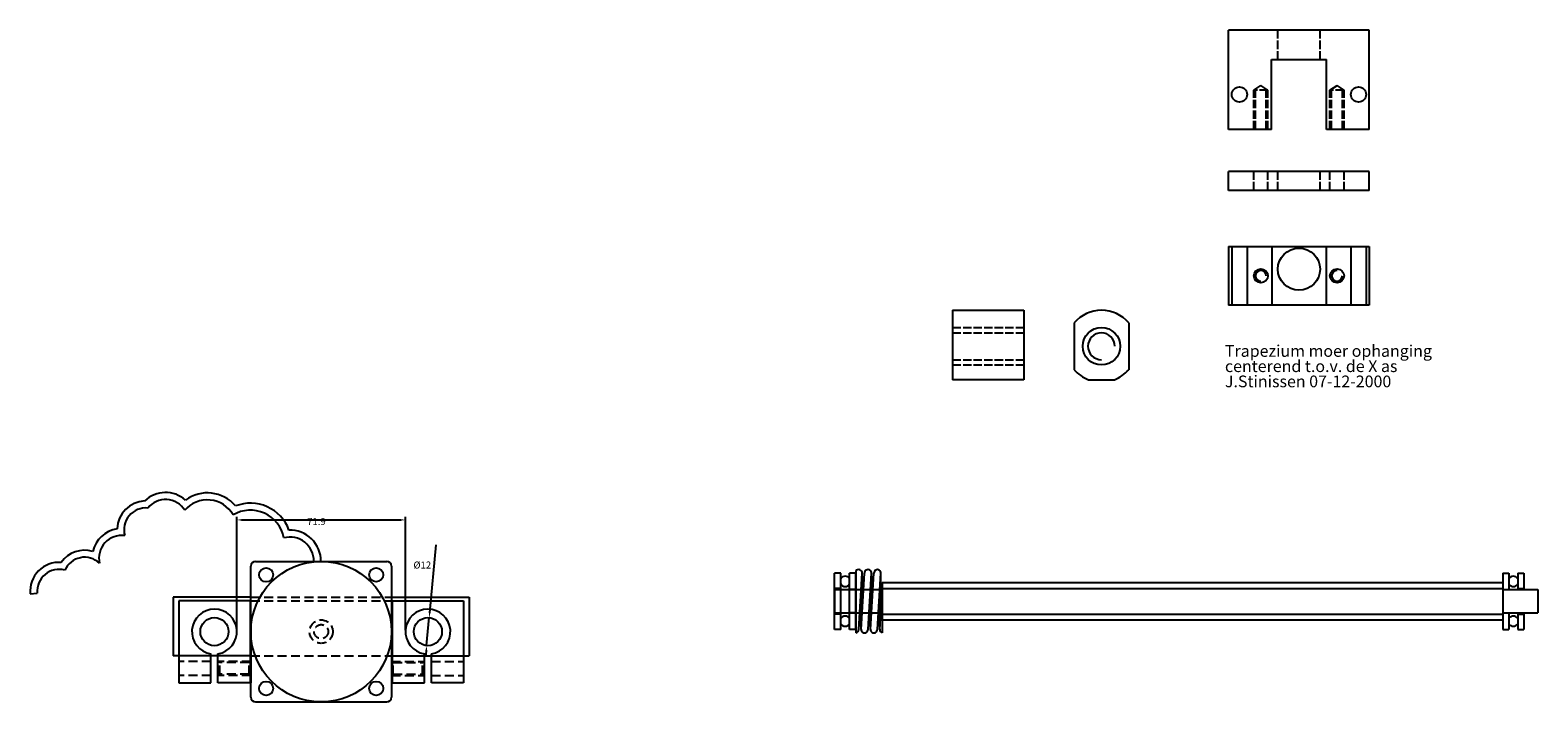
# Model space of a CAD drawing. Extents: x 2401 to 3529, y 914 to 1693.
# Drawn here: x 2401 to 3044, y 1406 to 1693 of the extents above; entities that cross this region are included whole.
import ezdxf

# ---------------------------------------------------------------- set-up
doc = ezdxf.new("R2010")
doc.units = 0
doc.header["$LTSCALE"] = 0.3
doc.linetypes.add('ACAD_ISO02W100', pattern=[15, 12, -3])
doc.linetypes.add('DASHED', pattern=[19.05, 12.7, -6.35])
doc.layers.get('0').update_dxf_attribs({"linetype": 'CONTINUOUS'})
doc.layers.get('DEFPOINTS').update_dxf_attribs({"linetype": 'CONTINUOUS'})
doc.layers.add('MATEN', color=1, linetype='CONTINUOUS')
doc.dimstyles.get("Standard").update_dxf_attribs({"dimtxt": 0.18, "dimasz": 0.18, "dimexe": 0.18, "dimexo": 0.0625, "dimgap": 0.09, "dimtad": 0, "dimtih": 1, "dimtoh": 1, "dimzin": 0, "dimcen": 0.09, "dimazin": 3, "dimtfac": 1, "dimtofl": 0, "dimtmove": 0, "dimatfit": 3})

# ---------------------------------------------------------------- blocks, each defined once
blk = doc.blocks.new('*D5')
at = {"color": 0, "linetype": 'BYBLOCK'}
for p, q in [((2489.115229, 1436.405522), (2489.115229, 1484.748949)), ((2491.115229, 1483.498949), (2559.013448, 1483.498949)), ((2561.013448, 1436.405522), (2561.013448, 1484.748949))]:
    blk.add_line(p, q, dxfattribs=at)
for points in [[(2491.115229, 1483.832282), (2491.115229, 1483.165616), (2489.115229, 1483.498949)], [(2559.013448, 1483.832282), (2559.013448, 1483.165616), (2561.013448, 1483.498949)]]:
    blk.add_solid(points, dxfattribs=at)
at = {"layer": 'DEFPOINTS', "color": 0, "linetype": 'BYBLOCK'}
for p in [(2561.013448, 1483.498949), (2489.115229, 1435.780522), (2561.013448, 1435.780522)]:
    blk.add_point(p, dxfattribs=at)
at = {"color": 0}
blk.add_text('71.9', height=3, dxfattribs=at).set_placement((2519.06, 1481.31))
blk = doc.blocks.new('*D6')
at = {"color": 0, "linetype": 'BYBLOCK'}
for p, q in [((2573.994997, 1472.875115), (2571.339718, 1443.747487)), ((2570.068746, 1429.805298), (2571.158151, 1441.755746)), ((2569.887179, 1427.813557), (2569.705611, 1425.821816))]:
    blk.add_line(p, q, dxfattribs=at)
for points in [[(2571.007761, 1443.777748), (2571.671675, 1443.717226), (2571.158151, 1441.755746)], [(2569.555222, 1427.843818), (2570.219135, 1427.783296), (2570.068746, 1429.805298)]]:
    blk.add_solid(points, dxfattribs=at)
at = {"layer": 'DEFPOINTS', "color": 0, "linetype": 'BYBLOCK'}
for p in [(2571.158151, 1441.755746), (2570.068746, 1429.805298)]:
    blk.add_point(p, dxfattribs=at)
at = {"color": 0}
blk.add_text('%%c12', height=3, dxfattribs=at).set_placement((2564.42, 1462.74))

msp = doc.modelspace()

# ---------------------------------------------------------------- linework, layer by layer
for p, q in [((2972.227087, 1692.704703), (2912.227087, 1692.704703)), ((2912.227087, 1650.304703), (2912.227087, 1692.704703)), ((2972.227087, 1650.304703), (2972.227087, 1692.704703)), ((2930.536379, 1650.304703), (2930.536379, 1680.104703)), ((2930.536379, 1680.104703), (2953.917794, 1680.104703)), ((2953.917794, 1650.304703), (2953.917794, 1680.104703)), ((2930.536379, 1650.304703), (2912.227087, 1650.304703)), ((2930.536379, 1650.304703), (2917.227087, 1650.304703)), ((2967.227087, 1650.304703), (2953.917794, 1650.304703)), ((2972.227087, 1650.304703), (2953.917794, 1650.304703)), ((2912.227087, 1624.267802), (2912.227087, 1632.267802)), ((2972.227087, 1632.267802), (2912.227087, 1632.267802)), ((2953.872794, 1632.267802), (2930.581379, 1632.267802)), ((2972.227087, 1624.267802), (2972.227087, 1632.267802)), ((2972.227087, 1624.267802), (2912.227087, 1624.267802)), ((2912.227087, 1600.262295), (2912.227087, 1575.262295)), ((2912.227087, 1600.262295), (2972.227087, 1600.262295)), ((2913.56566, 1600.262295), (2913.56566, 1575.262295)), ((2920.06566, 1600.262295), (2920.06566, 1575.262295)), ((2930.581379, 1600.262295), (2930.581379, 1575.262295)), ((2953.872794, 1600.262295), (2953.872794, 1575.262295)), ((2964.388513, 1600.262295), (2964.388513, 1575.262295)), ((2970.888513, 1600.262295), (2970.888513, 1575.262295)), ((2972.227087, 1600.262295), (2972.227087, 1575.262295)), ((2794.394425, 1573.024908), (2824.794425, 1573.024908)), ((2794.394425, 1573.024908), (2794.394425, 1543.344908)), ((2824.794425, 1573.024908), (2824.794425, 1543.344908)), ((2972.227087, 1575.262295), (2912.227087, 1575.262295)), ((2846.313293, 1567.674908), (2846.313293, 1547.674908)), ((2869.604708, 1567.674908), (2869.604708, 1547.674908)), ((2824.794425, 1543.344908), (2794.394425, 1543.344908)), ((2852.456856, 1543.344908), (2863.461146, 1543.344908)), ((2495.065229, 1407.780522), (2495.065229, 1463.780522)), ((2497.065229, 1465.780522), (2553.063448, 1465.780522)), ((2555.063448, 1463.780522), (2555.063448, 1407.780522)), ((2746.738131, 1460.755967), (2744.138131, 1460.755967)), ((2744.138131, 1436.755967), (2744.138131, 1460.755967)), ((2746.738131, 1436.755967), (2746.738131, 1460.755967)), ((2753.138131, 1460.755967), (2750.538131, 1460.755967)), ((2750.538131, 1436.755967), (2750.538131, 1460.755967)), ((2753.138131, 1461.621999), (2753.138131, 1435.276947)), ((2753.138131, 1436.755967), (2753.138131, 1460.755967)), ((2754.388131, 1436.755967), (2755.908822, 1460.755974)), ((2755.388131, 1436.755967), (2756.86744, 1460.755974)), ((2755.399486, 1436.940181), (2755.89666, 1460.564036)), ((2758.388131, 1436.755967), (2759.908822, 1460.755974)), ((2759.388131, 1436.755967), (2760.888131, 1460.755974)), ((2759.388131, 1436.755967), (2759.89666, 1460.564036)), ((2762.388131, 1436.755967), (2763.888131, 1460.755974)), ((2763.36744, 1436.755967), (2763.876458, 1460.569203)), ((3029.138131, 1460.755967), (3029.138131, 1436.755967)), ((3029.138131, 1460.755967), (3031.738131, 1460.755967)), ((3031.738131, 1460.755967), (3031.738131, 1453.755967)), ((3035.538131, 1460.755967), (3035.538131, 1453.755967)), ((3035.538131, 1460.755967), (3038.138131, 1460.755967)), ((3038.138131, 1460.755967), (3038.138131, 1453.755967)), ((2746.738131, 1454.255967), (2744.138131, 1454.255967)), ((2744.138131, 1453.755967), (2744.138131, 1443.755967)), ((2744.138131, 1453.755967), (2764.438131, 1453.755967)), ((2753.138131, 1453.755967), (2750.538131, 1453.755967)), ((2764.438131, 1456.755967), (3029.138131, 1456.755967)), ((2764.438131, 1456.755967), (2764.438131, 1440.755967)), ((2764.438131, 1454.255967), (3029.138131, 1454.255967)), ((3029.138131, 1456.755967), (3029.138131, 1440.755967)), ((3029.138131, 1453.755967), (3044.138131, 1453.755967)), ((3035.538131, 1454.255967), (3038.138131, 1454.255967)), ((3044.138131, 1453.755967), (3044.138131, 1443.755967)), ((2400.952424, 1451.981805), (2403.941944, 1452.232341)), ((2461.865229, 1450.480522), (2461.865229, 1425.480522)), ((2495.065229, 1450.480522), (2461.865229, 1450.480522)), ((2464.315229, 1448.980522), (2464.315229, 1413.980522)), ((2495.065229, 1448.980522), (2464.315229, 1448.980522)), ((2494.715229, 1448.980522), (2494.715229, 1413.980522)), ((2555.063448, 1450.480522), (2588.263448, 1450.480522)), ((2555.413448, 1448.980522), (2585.813448, 1448.980522)), ((2555.413448, 1448.980522), (2555.413448, 1413.980522)), ((2585.813448, 1448.980522), (2585.813448, 1413.980522)), ((2588.263448, 1450.480522), (2588.263448, 1425.480522)), ((2763.36744, 1436.755967), (2764.438131, 1453.653936)), ((2495.065229, 1442.980522), (2495.065229, 1413.980522)), ((2555.063448, 1442.980522), (2555.063448, 1413.980522)), ((2744.138131, 1443.755967), (2764.438131, 1443.755967)), ((2746.738131, 1443.255967), (2744.138131, 1443.255967)), ((2753.138131, 1443.755967), (2750.538131, 1443.755967)), ((2764.438131, 1443.255967), (3029.138131, 1443.255967)), ((3029.138131, 1443.755967), (3044.138131, 1443.755967)), ((3031.738131, 1443.755967), (3031.738131, 1436.755967)), ((3035.538131, 1443.755967), (3035.538131, 1436.755967)), ((3035.538131, 1443.255967), (3038.138131, 1443.255967)), ((3038.138131, 1443.755967), (3038.138131, 1436.755967)), ((2746.738131, 1436.755967), (2744.138131, 1436.755967)), ((2753.138131, 1436.755967), (2750.538131, 1436.755967)), ((2764.438131, 1440.755967), (3029.138131, 1440.755967)), ((2764.438131, 1440.755967), (2764.438131, 1435.303383)), ((3029.138131, 1436.755967), (3031.738131, 1436.755967)), ((3035.538131, 1436.755967), (3038.138131, 1436.755967)), ((2495.065229, 1425.480522), (2461.865229, 1425.480522)), ((2478.015229, 1413.980522), (2478.015229, 1426.298434)), ((2481.015229, 1413.980522), (2481.015229, 1426.298434)), ((2555.063448, 1425.480522), (2588.263448, 1425.480522)), ((2555.813448, 1422.580522), (2555.413448, 1423.080522)), ((2569.113448, 1413.980522), (2569.113448, 1426.298434)), ((2572.113448, 1413.980522), (2572.113448, 1426.298434)), ((2555.813448, 1417.580522), (2555.413448, 1417.080522)), ((2464.315229, 1413.980522), (2478.015229, 1413.980522)), ((2495.065229, 1413.980522), (2481.015229, 1413.980522)), ((2555.413448, 1413.980522), (2569.113448, 1413.980522)), ((2585.813448, 1413.980522), (2572.113448, 1413.980522)), ((2497.065229, 1405.780522), (2553.063448, 1405.780522))]:
    msp.add_line(p, q)
at = {"linetype": 'ACAD_ISO02W100'}
for p, q in [((2933.227087, 1680.104703), (2933.227087, 1692.704703)), ((2951.227087, 1680.104703), (2951.227087, 1692.704703)), ((2922.992806, 1667.004703), (2925.992806, 1669.004703)), ((2928.992806, 1667.004703), (2922.992806, 1667.004703)), ((2922.992806, 1650.304703), (2922.992806, 1667.004703)), ((2923.692806, 1650.304703), (2923.692806, 1667.471369)), ((2928.992806, 1667.004703), (2925.992806, 1669.004703)), ((2928.292806, 1650.304703), (2928.292806, 1667.471369)), ((2928.992806, 1650.304703), (2928.992806, 1667.004703)), ((2955.461367, 1667.004703), (2958.461367, 1669.004703)), ((2961.461367, 1667.004703), (2955.461367, 1667.004703)), ((2955.461367, 1650.304703), (2955.461367, 1667.004703)), ((2956.161367, 1650.304703), (2956.161367, 1667.471369)), ((2961.461367, 1667.004703), (2958.461367, 1669.004703)), ((2960.761367, 1650.304703), (2960.761367, 1667.471369)), ((2961.461367, 1650.304703), (2961.461367, 1667.004703)), ((2922.992806, 1624.267802), (2922.992806, 1632.267802)), ((2928.992806, 1624.267802), (2928.992806, 1632.267802)), ((2933.227087, 1624.267802), (2933.227087, 1632.267802)), ((2951.227087, 1624.267802), (2951.227087, 1632.267802)), ((2955.461367, 1624.267802), (2955.461367, 1632.267802)), ((2961.461367, 1624.267802), (2961.461367, 1632.267802)), ((2794.394425, 1565.674908), (2824.794425, 1565.674908)), ((2794.394425, 1563.424908), (2824.794425, 1563.424908)), ((2794.394425, 1551.924908), (2824.794425, 1551.924908)), ((2794.394425, 1549.674908), (2824.794425, 1549.674908))]:
    msp.add_line(p, q, dxfattribs=at)
at = {"linetype": 'DASHED'}
for p, q in [((2478.015229, 1423.080522), (2464.315229, 1423.080522)), ((2481.765229, 1422.580522), (2481.015229, 1423.080522)), ((2495.065229, 1423.080522), (2481.015229, 1423.080522)), ((2481.765229, 1417.580522), (2481.765229, 1422.580522)), ((2494.315229, 1422.580522), (2481.765229, 1422.580522)), ((2494.315229, 1422.580522), (2495.065229, 1423.080522)), ((2494.315229, 1417.580522), (2494.315229, 1422.580522)), ((2555.063448, 1423.080522), (2569.113448, 1423.080522)), ((2555.813448, 1422.580522), (2555.063448, 1423.080522)), ((2555.813448, 1422.580522), (2568.363448, 1422.580522)), ((2555.813448, 1417.580522), (2555.813448, 1422.580522)), ((2568.363448, 1422.580522), (2569.113448, 1423.080522)), ((2568.363448, 1417.580522), (2568.363448, 1422.580522)), ((2572.113448, 1423.080522), (2585.813448, 1423.080522)), ((2478.015229, 1417.080522), (2464.315229, 1417.080522)), ((2481.765229, 1417.580522), (2481.015229, 1417.080522)), ((2495.065229, 1417.080522), (2481.015229, 1417.080522)), ((2494.315229, 1417.580522), (2481.765229, 1417.580522)), ((2494.315229, 1417.580522), (2495.065229, 1417.080522)), ((2555.813448, 1417.580522), (2555.063448, 1417.080522)), ((2555.063448, 1417.080522), (2569.113448, 1417.080522)), ((2555.813448, 1417.580522), (2568.363448, 1417.580522)), ((2568.363448, 1417.580522), (2569.113448, 1417.080522)), ((2572.113448, 1417.080522), (2585.813448, 1417.080522))]:
    msp.add_line(p, q, dxfattribs=at)
for centre, radius in [((2916.81566, 1665.204703), 3.25), ((2967.638513, 1665.204703), 3.25), ((2942.227087, 1590.592295), 9), ((2925.992806, 1587.762295), 3), ((2958.461367, 1587.762295), 3), ((2857.959001, 1557.674908), 8), ((2525.065229, 1435.780522), 30), ((2501.565229, 1460.030522), 3), ((2548.563448, 1460.046886), 3), ((2479.515229, 1435.780522), 6), ((2570.613448, 1435.780522), 6), ((2501.565229, 1411.530522), 3), ((2548.563448, 1411.546886), 3)]:
    msp.add_circle(centre, radius)
for radius in [5, 3]:
    msp.add_circle((2525.065229, 1435.780522), radius, dxfattribs=at)
for centre, radius, start, end in [((2925.992806, 1587.762295), 2.3, 0, 270), ((2958.461367, 1587.762295), 2.3, 90, 0), ((2857.959001, 1557.674908), 15.35, 40.652208, 139.347792), ((2857.959001, 1557.674908), 5.75, 0, 270), ((2857.959001, 1557.674908), 15.35, 220.652208, 248.995214), ((2857.959001, 1557.674908), 15.35, 291.004786, 319.347792), ((2458.650289, 1482.588574), 12.619641, 47.817454, 134.373513), ((2476.493231, 1479.393851), 15.658179, 39.954172, 126.751115), ((2450.342214, 1479.249622), 12.370241, 92.396498, 177.837894), ((2450.342214, 1479.249622), 9.370241, 85.179325, 195.179325), ((2458.650289, 1482.588574), 9.619641, 31.425568, 141.425568), ((2476.493231, 1479.393851), 12.658179, 29.562574, 139.562574), ((2494.877442, 1473.154368), 14.499729, 10.567612, 120.567612), ((2494.877442, 1473.154368), 17.499729, 20.01851, 111.38614), ((2440.019899, 1467.114833), 12.765394, 99.19169, 166.714342), ((2440.019899, 1467.114833), 9.765394, 82.47424, 192.47424), ((2511.737307, 1465.935201), 10.216333, 359.13249, 104.778791), ((2511.737307, 1465.935201), 13.216333, 359.328503, 91.809965), ((2424.143937, 1458.368989), 12.178933, 73.533309, 145.001622), ((2424.143937, 1458.368989), 9.178933, 46.304028, 156.304028), ((2413.280356, 1453.014946), 12.371148, 85.888482, 184.790476), ((2413.280356, 1453.014946), 9.371148, 74.790476, 184.790476), ((2497.065229, 1463.780522), 2, 90, 180), ((2553.063448, 1463.780522), 2, 360, 90), ((2754.388131, 1460.755974), 1.520691, 357.514275, 145.284996), ((2758.388131, 1460.755974), 1.520691, 357.514275, 180), ((2762.388131, 1460.755974), 1.5, 357.613021, 180), ((2748.638131, 1457.255967), 2.2, 30.272641, 149.727359), ((2748.638131, 1457.255967), 2.2, 210.272641, 329.727359), ((3033.638131, 1457.255967), 2.2, 30.272641, 149.727359), ((3033.638131, 1457.255967), 2.2, 210.272641, 329.727359), ((2479.515229, 1435.780522), 9.6, 278.989299, 261.010701), ((2570.613448, 1435.780522), 9.6, 278.989299, 261.010701), ((2748.638131, 1440.255967), 2.2, 30.272641, 149.727359), ((3033.638131, 1440.255967), 2.2, 30.272641, 149.727359), ((2748.638131, 1440.255967), 2.2, 210.272641, 329.727359), ((2752.888131, 1436.755967), 1.5, 279.594068, 0), ((2756.888131, 1436.755967), 1.5, 177.711771, 0), ((2760.888131, 1436.755967), 1.5, 177.613021, 0), ((2764.888131, 1436.755967), 1.520691, 177.514275, 252.787397), ((3033.638131, 1440.255967), 2.2, 210.272641, 329.727359), ((2497.065229, 1407.780522), 2, 180, 270), ((2553.063448, 1407.780522), 2, 270, 360)]:
    msp.add_arc(centre, radius, start, end)
at = {"layer": 'MATEN', "linetype": 'DASHED'}
for p, q in [((2495.065229, 1450.480522), (2555.063448, 1450.480522)), ((2495.065229, 1448.980522), (2555.413448, 1448.980522)), ((2495.065229, 1425.480522), (2555.063448, 1425.480522))]:
    msp.add_line(p, q, dxfattribs=at)

# ---------------------------------------------------------------- texts
for s, p in [('Trapezium moer ophanging ', (2910.64, 1553.16)), ('centerend t.o.v. de X as', (2910.64, 1546.66)), ('J.Stinissen 07-12-2000 ', (2910.64, 1540.16))]:
    msp.add_text(s, height=5).set_placement(p)

# ---------------------------------------------------------------- dimensions: what is measured, and where the dimension line sits
at = {"layer": 'MATEN'}
dim = msp.add_linear_dim(base=(2561.013448, 1483.498949), p1=(2489.115229, 1435.780522), p2=(2561.013448, 1435.780522), dimstyle='Standard', override={"dimtxt": 3, "dimasz": 2, "dimexe": 1.25, "dimexo": 0.625, "dimgap": 1.625, "dimtad": 1, "dimtih": 0, "dimtoh": 0, "dimdec": 2, "dimzin": 8, "dimcen": 2.5, "dimaunit": 1, "dimtofl": 1}, dxfattribs=at)
dim.commit()
dim.dimension.update_dxf_attribs({"geometry": '*D5', "text_midpoint": (2525.064339, 1486.623949)})
dim = msp.add_diameter_dim_2p(p1=(2570.068746, 1429.805298), p2=(2571.158151, 1441.755746), dimstyle='Standard', override={"dimtxt": 3, "dimasz": 2, "dimexe": 1.25, "dimexo": 0.625, "dimgap": 1.625, "dimtad": 1, "dimtih": 0, "dimtoh": 0, "dimdec": 2, "dimzin": 8, "dimcen": 2.5, "dimaunit": 1, "dimtofl": 1}, dxfattribs=at)
dim.commit()
dim.dimension.update_dxf_attribs({"geometry": '*D6', "text_midpoint": (2573.52973, 1467.771278), "dimtype": 131})

doc.saveas('drawing.dxf')
